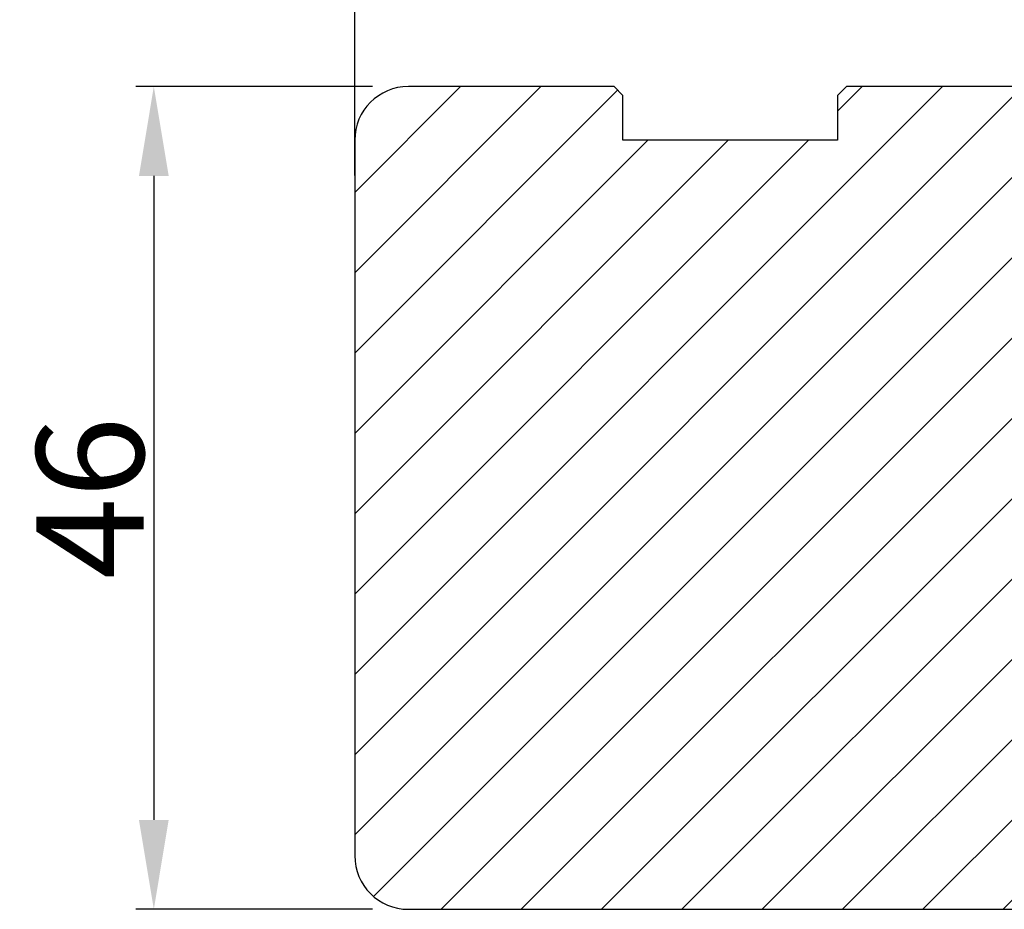
# Model space of a CAD drawing. Units: millimetres. Extents: x -53 to 1291, y -875 to -320.
# Drawn here: x 180 to 194, y -365 to -353 of the extents above; entities that cross this region are included whole.
import ezdxf

# ---------------------------------------------------------------- set-up
doc = ezdxf.new("R2010")
doc.units = ezdxf.units.MM
doc.layers.get('DEFPOINTS').update_dxf_attribs({"lineweight": 0})
for name, color, linetype, lineweight in [('02 MEASURES', 156, 'Continuous', 13), ('03 FRAME', 40, 'Continuous', 25), ('06 SASH HATCH', 40, 'Continuous', 0)]:
    doc.layers.add(name, color=color, linetype=linetype, lineweight=lineweight)
doc.styles.add('M1x0.25', font='arial.ttf', dxfattribs={"height": 1.5})
doc.dimstyles.new('M1x0.25', dxfattribs={"dimscale": 0, "dimtxt": 1.5, "dimasz": 1.25, "dimexe": 0.25, "dimexo": 0.5, "dimgap": 0.125, "dimtad": 1, "dimdec": 0, "dimlfac": 4, "dimdsep": 46, "dimtxsty": 'M1x0.25', "dimcen": -1, "dimclrd": 256, "dimclre": 256, "dimclrt": 256, "dimazin": 2, "dimtfac": 1, "dimtdec": 0, "dimtmove": 0, "dimatfit": 3, "dimfxl": 1, "dimtolj": 1, "dimarcsym": 0})

# ---------------------------------------------------------------- blocks, each defined once
blk = doc.blocks.new('*D408')
at = {"layer": '02 MEASURES', "lineweight": -2}
for p, q in [((185.28, -353.593), (181.971, -353.593)), ((182.221, -354.843), (182.221, -363.843)), ((185.28, -365.093), (181.971, -365.093))]:
    blk.add_line(p, q, dxfattribs=at)
at = {"layer": '02 MEASURES'}
for points in [[(182.429, -354.843), (182.013, -354.843), (182.221, -353.593)], [(182.013, -363.843), (182.429, -363.843), (182.221, -365.093)]]:
    blk.add_solid(points, dxfattribs=at)
at = {"layer": 'DEFPOINTS', "color": 0}
for p in [(185.78, -353.593), (182.221, -365.093), (185.78, -365.093)]:
    blk.add_point(p, dxfattribs=at)
at = {"layer": '02 MEASURES', "insert": (181.33, -359.343), "char_height": 1.5, "attachment_point": 5, "rotation": 90, "style": 'M1x0.25'}
blk.add_mtext('\\A1;46', dxfattribs=at)
blk = doc.blocks.new('*D409')
at = {"layer": '02 MEASURES', "lineweight": -2}
for p, q in [((185.03, -353.843), (185.03, -349.314)), ((216.028, -353.549), (216.028, -349.314)), ((186.28, -349.564), (214.778, -349.564))]:
    blk.add_line(p, q, dxfattribs=at)
at = {"layer": '02 MEASURES'}
for points in [[(186.28, -349.355), (186.28, -349.772), (185.03, -349.564)], [(214.778, -349.772), (214.778, -349.355), (216.028, -349.564)]]:
    blk.add_solid(points, dxfattribs=at)
at = {"layer": 'DEFPOINTS', "color": 0}
for p in [(216.028, -349.564), (216.028, -354.049), (185.03, -354.343)]:
    blk.add_point(p, dxfattribs=at)
at = {"layer": '02 MEASURES', "insert": (200.529, -348.686), "char_height": 1.5, "attachment_point": 5, "style": 'M1x0.25'}
blk.add_mtext('\\A1;124', dxfattribs=at)
blk = doc.blocks.new('*D567')
at = {"layer": '02 MEASURES', "lineweight": -2}
for p, q in [((185.03, -354.838), (185.03, -351.345)), ((213.53, -354.838), (213.53, -351.345)), ((212.28, -351.595), (186.28, -351.595))]:
    blk.add_line(p, q, dxfattribs=at)
at = {"layer": '02 MEASURES'}
for points in [[(186.28, -351.386), (186.28, -351.803), (185.03, -351.595)], [(212.28, -351.803), (212.28, -351.386), (213.53, -351.595)]]:
    blk.add_solid(points, dxfattribs=at)
at = {"layer": 'DEFPOINTS', "color": 0}
for p in [(185.03, -351.595), (185.03, -355.338), (213.53, -355.338)]:
    blk.add_point(p, dxfattribs=at)
at = {"layer": '02 MEASURES', "insert": (199.28, -350.717), "char_height": 1.5, "attachment_point": 5, "style": 'M1x0.25'}
blk.add_mtext('\\A1;114', dxfattribs=at)

msp = doc.modelspace()

# ---------------------------------------------------------------- hatches: boundary and pattern name
at = {"layer": '06 SASH HATCH'}
h = msp.add_hatch(dxfattribs=at)
h.set_pattern_fill('ANSI31', color=256, scale=0.25, angle=180, style=0)
h.set_pattern_definition([(225, (-92.2611, -251.82655), (0.561266, -0.561266), [])])
h.paths.add_polyline_path([(213.53, -357.713), (213.53, -355.338), (213.53, -354.944, -0.029902), (213.525, -354.915, 0.004612), (213.53, -354.871), (213.53, -354.373, 0.026692), (213.49, -354.12, -0.095465), (213.455, -354.015, 0.286956), (212.78, -353.593), (209.905, -353.593), (209.78, -353.718), (209.78, -354.343), (206.78, -354.343), (206.78, -353.718), (206.655, -353.593), (206.152, -353.593), (204.341, -354.343), (204.03, -353.593), (198.855, -353.593), (198.73, -353.718), (198.73, -356.093), (197.73, -356.093), (197.73, -353.718), (197.605, -353.593), (191.905, -353.593), (191.78, -353.718), (191.78, -354.343), (188.78, -354.343), (188.78, -353.718), (188.655, -353.593), (185.78, -353.593, 0.414214), (185.03, -354.343), (185.03, -364.343, 0.414214), (185.78, -365.093), (199.655, -365.093, 0.189656), (199.911, -364.992, -0.085297), (199.793, -364.739), (199.669, -364.355, 0.406001), (199.579, -364.302), (199.329, -364.362, -0.816255), (199.246, -364.184), (199.58, -363.936, 0.353985), (199.713, -363.418, -0.546456), (199.781, -363.312), (200.03, -363.312), (200.03, -361.468, -0.414214), (200.405, -361.093), (204.63, -361.093, 0.414214), (205.005, -360.718), (205.005, -359.343), (208.105, -359.343), (208.105, -360.718, 0.414214), (208.48, -361.093), (212.78, -361.093, 0.414214), (213.53, -360.343), (213.53, -360.088)])
h.paths.add_polyline_path([(212.209, -353.695, -0.361621), (212.331, -353.593), (210.979, -353.593, -0.361621), (211.102, -353.695, 0.83205)], flags=16)

# ---------------------------------------------------------------- linework, layer by layer
at = {"layer": '03 FRAME'}
for p, q in [((188.655, -353.593), (185.78, -353.593)), ((188.78, -353.718), (188.655, -353.593)), ((191.905, -353.593), (191.78, -353.718)), ((197.605, -353.593), (191.905, -353.593)), ((188.78, -354.343), (188.78, -353.718)), ((191.78, -353.718), (191.78, -354.343)), ((185.03, -354.343), (185.03, -364.343)), ((191.78, -354.343), (188.78, -354.343)), ((185.78, -365.093), (199.655, -365.093))]:
    msp.add_line(p, q, dxfattribs=at)
for centre, start, end in [((185.78, -354.343), 90, 180), ((185.78, -364.343), 180, 270)]:
    msp.add_arc(centre, 0.75, start, end, dxfattribs=at)

# ---------------------------------------------------------------- dimensions: what is measured, and where the dimension line sits
at = {"layer": '02 MEASURES'}
for base, p1, p2, angle, picture, middle in [((216.028, -349.564), (185.03, -354.343), (216.028, -354.049), 180, '*D409', (200.529, -348.686)), ((182.221, -365.093), (185.78, -353.593), (185.78, -365.093), 270, '*D408', (181.33, -359.343))]:
    dim = msp.add_linear_dim(base=base, p1=p1, p2=p2, angle=angle, dimstyle='M1x0.25', override={"dimscale": 1}, dxfattribs=at)
    dim.commit()
    dim.dimension.update_dxf_attribs({"geometry": picture, "text_midpoint": middle})
dim = msp.add_linear_dim(base=(185.03, -351.595), p1=(213.53, -355.338), p2=(185.03, -355.338), dimstyle='M1x0.25', override={"dimscale": 1}, dxfattribs=at)
dim.commit()
dim.dimension.update_dxf_attribs({"geometry": '*D567', "text_midpoint": (199.28, -350.717)})

doc.saveas('drawing.dxf')
